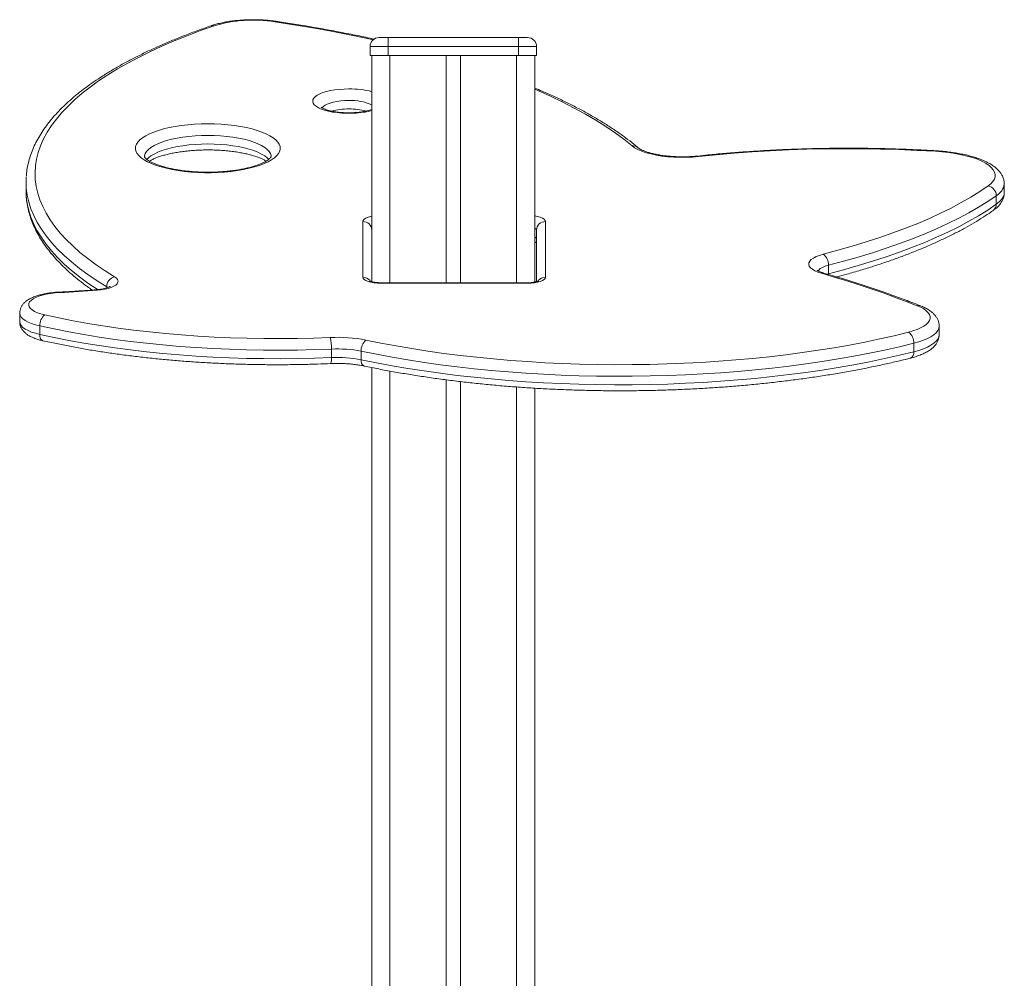
# Model space of a CAD drawing. Units: millimetres. Extents: x -35983 to 17272, y -15132 to 2106.
# Drawn here: x -4890 to -4346, y 739 to 1269 of the extents above; entities that cross this region are included whole.
import ezdxf

# ---------------------------------------------------------------- set-up
doc = ezdxf.new("R2010")
doc.units = ezdxf.units.MM

msp = doc.modelspace()

# ---------------------------------------------------------------- linework, layer by layer
at = {"color": 7, "linetype": 'Continuous', "lineweight": 15}
for p, q in [((-4691.77, 1259.08), (-4686.77, 1259.08)), ((-4686.77, 1254.08), (-4686.77, 1259.08)), ((-4686.77, 1259.08), (-4614.77, 1259.08)), ((-4614.77, 1254.08), (-4614.77, 1259.08)), ((-4614.77, 1259.08), (-4609.77, 1259.08)), ((-4686.77, 1254.08), (-4696.77, 1254.08)), ((-4696.77, 1254.08), (-4696.77, 1249.08)), ((-4614.77, 1254.08), (-4686.77, 1254.08)), ((-4686.77, 1254.08), (-4686.77, 1249.08)), ((-4604.77, 1254.08), (-4614.77, 1254.08)), ((-4614.77, 1254.08), (-4614.77, 1249.08)), ((-4604.77, 1254.08), (-4604.77, 1249.08)), ((-4696.77, 1249.08), (-4686.77, 1249.08)), ((-4695.77, 1249.08), (-4695.77, 1125.06)), ((-4686.77, 1249.08), (-4614.77, 1249.08)), ((-4654.77, 1249.08), (-4654.77, 1123.58)), ((-4646.77, 1249.08), (-4646.77, 1123.58)), ((-4614.77, 1249.08), (-4604.77, 1249.08)), ((-4605.77, 1249.08), (-4605.77, 1123.93)), ((-4886.88, 1179.1), (-4886.88, 1174.39)), ((-4346.3, 1173.5), (-4346.3, 1178.21)), ((-4886.88, 1174.39), (-4886.79, 1171.6)), ((-4350.69, 1171.66), (-4350.69, 1166.95)), ((-4700.77, 1126.66), (-4700.77, 1157.39)), ((-4599.77, 1157.39), (-4599.77, 1126.66)), ((-4604.77, 1124.16), (-4604.77, 1152.69)), ((-4443.41, 1133.26), (-4443.41, 1128.56)), ((-4695.77, 1125.06), (-4695.77, 1124.17)), ((-4609.77, 1123.58), (-4690.77, 1123.58)), ((-4609.77, 1123.28), (-4690.77, 1123.28)), ((-4890.39, 1106.74), (-4890.39, 1102.03)), ((-4879.28, 1099.72), (-4879.28, 1095.01)), ((-4382.26, 1094.89), (-4382.26, 1099.6)), ((-4396.26, 1090.14), (-4396.26, 1085.44)), ((-4718.13, 1086.93), (-4718.13, 1082.23)), ((-4701.71, 1085.72), (-4701.71, 1081.01)), ((-4695.77, 1076.66), (-4695.77, 557.08)), ((-4654.77, 1069.92), (-4654.77, 559.08)), ((-4646.77, 1068.93), (-4646.77, 559.08)), ((-4605.77, 1065.29), (-4605.77, 557.08))]:
    msp.add_line(p, q, dxfattribs=at)
at = {"color": 8, "linetype": 'Continuous', "lineweight": 15}
for p, q in [((-4685.77, 1249.08), (-4685.77, 1123.58)), ((-4615.77, 1249.08), (-4615.77, 1123.58)), ((-4444.13, 1128.36), (-4443.41, 1128.56)), ((-4443.42, 1128.13), (-4443.41, 1128.56)), ((-4841.74, 1120.89), (-4842.32, 1121.3)), ((-4842.32, 1121.3), (-4842.32, 1120.72)), ((-4690.77, 1123.28), (-4690.77, 1123.58)), ((-4609.77, 1123.28), (-4609.77, 1123.58)), ((-4685.77, 1074.75), (-4685.77, 559.08)), ((-4615.77, 1065.97), (-4615.77, 559.08))]:
    msp.add_line(p, q, dxfattribs=at)
at = {"color": 8, "linetype": 'Continuous', "lineweight": 15, "flags": 128}
for points in [[(-4749.47, 1267.82), (-4749.08, 1268.04), (-4748.74, 1268.06)], [(-4694.97, 1257.92), (-4698.21, 1258.63), (-4708.11, 1260.68), (-4718.2, 1262.63), (-4728.46, 1264.47), (-4738.89, 1266.2), (-4749.47, 1267.82)], [(-4695.77, 1218.74), (-4697.15, 1218.39), (-4699.45, 1217.93), (-4701.91, 1217.58), (-4704.48, 1217.34), (-4707.13, 1217.22), (-4709.8, 1217.22), (-4712.45, 1217.34), (-4715.03, 1217.58), (-4717.49, 1217.93), (-4719.79, 1218.39), (-4721.88, 1218.95), (-4723.74, 1219.59), (-4725.32, 1220.32), (-4726.61, 1221.11), (-4727.57, 1221.95), (-4728.19, 1222.83), (-4728.46, 1223.73), (-4728.37, 1224.63), (-4727.92, 1225.52), (-4727.13, 1226.38), (-4726.01, 1227.2), (-4724.57, 1227.96), (-4722.84, 1228.65), (-4720.86, 1229.26), (-4718.66, 1229.77), (-4716.27, 1230.17), (-4713.75, 1230.47), (-4711.13, 1230.65), (-4708.47, 1230.71), (-4708.47, 1230.71)], [(-4552.02, 1199.23), (-4556.52, 1202.85), (-4561.36, 1206.42), (-4566.52, 1209.94), (-4572, 1213.4), (-4577.8, 1216.8), (-4583.9, 1220.14), (-4590.32, 1223.41), (-4597.03, 1226.61), (-4604.03, 1229.74), (-4605.77, 1230.49)], [(-4708.47, 1224.32), (-4710.76, 1224.26), (-4712.99, 1224.08), (-4715.12, 1223.79), (-4717.1, 1223.39), (-4718.87, 1222.9), (-4720.4, 1222.32), (-4721.64, 1221.67), (-4722.58, 1220.96), (-4723.19, 1220.21), (-4723.25, 1220.1)], [(-4786.42, 1205), (-4789.96, 1204.94), (-4793.47, 1204.76), (-4796.9, 1204.46), (-4800.23, 1204.04), (-4803.41, 1203.51), (-4806.42, 1202.88), (-4809.22, 1202.15), (-4811.79, 1201.32), (-4814.1, 1200.41), (-4816.13, 1199.43), (-4817.85, 1198.38), (-4819.24, 1197.28), (-4820.31, 1196.14), (-4821.02, 1194.97), (-4821.38, 1193.78), (-4821.42, 1193.17)], [(-4751.42, 1193.18), (-4751.47, 1193.78), (-4751.83, 1194.97), (-4752.54, 1196.14), (-4753.6, 1197.28), (-4755, 1198.38), (-4756.72, 1199.43), (-4758.75, 1200.41), (-4761.06, 1201.32), (-4763.63, 1202.15), (-4766.43, 1202.88), (-4769.44, 1203.51), (-4772.62, 1204.04), (-4775.95, 1204.46), (-4779.38, 1204.76), (-4782.88, 1204.94), (-4786.42, 1205)], [(-4820.05, 1191.75), (-4819.24, 1192.58), (-4817.85, 1193.68), (-4816.13, 1194.72), (-4814.1, 1195.71), (-4811.79, 1196.61), (-4809.22, 1197.44), (-4806.42, 1198.17), (-4803.41, 1198.81), (-4800.23, 1199.33), (-4796.9, 1199.75), (-4793.47, 1200.05), (-4789.96, 1200.23), (-4786.42, 1200.29)], [(-4786.42, 1200.29), (-4782.88, 1200.23), (-4779.38, 1200.05), (-4775.95, 1199.75), (-4772.62, 1199.33), (-4769.44, 1198.81), (-4766.43, 1198.17), (-4763.63, 1197.44), (-4761.06, 1196.61), (-4758.75, 1195.71), (-4756.72, 1194.72), (-4755, 1193.68), (-4753.6, 1192.58), (-4752.74, 1191.69)], [(-4515.2, 1193.35), (-4515.49, 1193.57), (-4515.73, 1193.61)], [(-4384.37, 1196.22), (-4384.2, 1196.45), (-4384.07, 1196.51)], [(-4842.32, 1121.3), (-4847.66, 1124.65), (-4852.68, 1128.07), (-4857.37, 1131.53), (-4861.73, 1135.04), (-4865.75, 1138.6), (-4869.44, 1142.2), (-4872.78, 1145.83), (-4875.77, 1149.51), (-4878.41, 1153.21), (-4880.69, 1156.94), (-4882.63, 1160.69), (-4884.2, 1164.46), (-4885.41, 1168.25), (-4886.26, 1172.05), (-4886.75, 1175.85), (-4886.79, 1176.28)], [(-4886.79, 1171.6), (-4886.75, 1171.14), (-4886.26, 1167.34), (-4885.41, 1163.54), (-4884.2, 1159.76), (-4882.63, 1155.98), (-4880.69, 1152.23), (-4878.41, 1148.5), (-4875.77, 1144.8), (-4872.78, 1141.13), (-4869.44, 1137.49), (-4865.75, 1133.89), (-4861.73, 1130.33), (-4857.37, 1126.82), (-4852.68, 1123.36), (-4847.66, 1119.95), (-4847.38, 1119.76)], [(-4350.69, 1166.95), (-4349.08, 1168.24), (-4347.83, 1169.58), (-4346.94, 1170.94), (-4346.43, 1172.33), (-4346.3, 1173.5)], [(-4700.77, 1157.39), (-4700.58, 1158.05), (-4700.01, 1158.68), (-4699.09, 1159.27), (-4697.84, 1159.78), (-4696.33, 1160.2), (-4695.77, 1160.32)], [(-4605.77, 1160.49), (-4604.22, 1160.2), (-4602.7, 1159.78), (-4601.46, 1159.27), (-4600.53, 1158.68), (-4599.97, 1158.05), (-4599.77, 1157.39)], [(-4443.41, 1133.26), (-4445.22, 1132.72), (-4446.75, 1132.08), (-4447.95, 1131.36), (-4448.79, 1130.59), (-4449.14, 1130.07)], [(-4868.44, 1118.42), (-4868.34, 1118.37), (-4868.2, 1118.13)], [(-4848.05, 1119.7), (-4847.88, 1119.66), (-4847.66, 1119.42)], [(-4879.28, 1099.72), (-4881.68, 1100.33), (-4883.85, 1101.04), (-4885.74, 1101.83), (-4887.34, 1102.69), (-4888.62, 1103.61), (-4889.56, 1104.58), (-4890.15, 1105.58), (-4890.39, 1106.59), (-4890.39, 1106.73)], [(-4890.39, 1102.03), (-4890.39, 1101.89), (-4890.15, 1100.87), (-4889.56, 1099.87), (-4888.62, 1098.91), (-4887.34, 1097.99), (-4885.74, 1097.13), (-4883.85, 1096.33), (-4881.68, 1095.63), (-4879.28, 1095.01)], [(-4382.26, 1099.57), (-4382.26, 1099.5), (-4382.47, 1098.3), (-4383.04, 1097.11), (-4383.98, 1095.94), (-4385.25, 1094.81), (-4386.86, 1093.74), (-4388.79, 1092.72), (-4391.02, 1091.78), (-4393.51, 1090.91), (-4396.26, 1090.14)], [(-4396.26, 1085.44), (-4393.51, 1086.21), (-4391.02, 1087.07), (-4388.79, 1088.02), (-4386.86, 1089.03), (-4385.25, 1090.11), (-4383.98, 1091.23), (-4383.04, 1092.4), (-4382.47, 1093.59), (-4382.26, 1094.79), (-4382.26, 1094.89)]]:
    msp.add_lwpolyline(points, dxfattribs=at)
at = {"color": 7, "linetype": 'Continuous', "lineweight": 15, "flags": 128}
for points in [[(-4782.85, 1265.63), (-4790.51, 1262.91), (-4797.91, 1260.11), (-4805.03, 1257.22), (-4811.88, 1254.27), (-4818.44, 1251.24), (-4824.71, 1248.14), (-4830.68, 1244.97), (-4836.35, 1241.74), (-4841.71, 1238.45), (-4846.75, 1235.11), (-4851.47, 1231.71), (-4855.86, 1228.26), (-4859.93, 1224.76), (-4863.66, 1221.23), (-4867.05, 1217.65), (-4870.1, 1214.04), (-4872.8, 1210.4), (-4875.16, 1206.73), (-4877.16, 1203.04), (-4878.82, 1199.33), (-4880.12, 1195.6), (-4881.06, 1191.86), (-4881.65, 1188.11), (-4881.88, 1184.36), (-4881.75, 1180.6), (-4881.27, 1176.85), (-4880.43, 1173.11), (-4879.24, 1169.38), (-4877.69, 1165.66), (-4875.78, 1161.96), (-4873.53, 1158.28), (-4870.93, 1154.63), (-4867.98, 1151.02), (-4864.69, 1147.43), (-4861.06, 1143.88), (-4857.09, 1140.37), (-4852.79, 1136.91), (-4848.17, 1133.5), (-4843.22, 1130.14), (-4837.95, 1126.83)], [(-4786.42, 1211.39), (-4782.68, 1211.33), (-4778.97, 1211.16), (-4775.32, 1210.86), (-4771.77, 1210.45), (-4768.35, 1209.93), (-4765.09, 1209.31), (-4762.01, 1208.58), (-4759.15, 1207.77), (-4756.53, 1206.86), (-4754.17, 1205.87), (-4752.1, 1204.82), (-4750.33, 1203.7), (-4748.87, 1202.54), (-4747.75, 1201.33), (-4746.96, 1200.09), (-4746.52, 1198.83), (-4746.43, 1197.57), (-4746.7, 1196.3), (-4747.31, 1195.05), (-4748.27, 1193.83), (-4749.56, 1192.64), (-4751.17, 1191.5), (-4753.1, 1190.41), (-4755.32, 1189.39), (-4757.81, 1188.44), (-4760.55, 1187.58), (-4763.52, 1186.81), (-4766.69, 1186.13), (-4770.04, 1185.56), (-4773.53, 1185.1), (-4777.13, 1184.74), (-4780.82, 1184.51), (-4784.55, 1184.39), (-4788.3, 1184.39), (-4792.03, 1184.51), (-4795.72, 1184.74), (-4799.32, 1185.1), (-4802.81, 1185.56), (-4806.15, 1186.13), (-4809.32, 1186.81), (-4812.29, 1187.58), (-4815.04, 1188.44), (-4817.53, 1189.39), (-4819.75, 1190.41), (-4821.67, 1191.5), (-4823.29, 1192.64), (-4824.58, 1193.83), (-4825.54, 1195.05), (-4826.15, 1196.3), (-4826.41, 1197.57), (-4826.32, 1198.83), (-4825.89, 1200.09), (-4825.1, 1201.33), (-4823.98, 1202.54), (-4822.52, 1203.7), (-4820.75, 1204.82), (-4818.67, 1205.87), (-4816.32, 1206.86), (-4813.7, 1207.77), (-4810.84, 1208.58), (-4807.76, 1209.31), (-4804.5, 1209.93), (-4801.08, 1210.45), (-4797.53, 1210.86), (-4793.88, 1211.16), (-4790.17, 1211.33), (-4786.42, 1211.39)], [(-4515.2, 1193.35), (-4518.54, 1193.06), (-4521.95, 1192.91), (-4525.39, 1192.89), (-4528.82, 1193), (-4532.19, 1193.25), (-4535.45, 1193.62), (-4538.56, 1194.12), (-4541.48, 1194.73), (-4544.17, 1195.46), (-4546.61, 1196.28), (-4548.74, 1197.19), (-4550.55, 1198.18), (-4552.02, 1199.23)], [(-4384.37, 1196.22), (-4394.42, 1196.75), (-4404.53, 1197.16), (-4414.68, 1197.44), (-4424.85, 1197.6), (-4435.03, 1197.63), (-4445.21, 1197.53), (-4455.37, 1197.31), (-4465.5, 1196.96), (-4475.59, 1196.49), (-4485.61, 1195.89), (-4495.57, 1195.16), (-4505.43, 1194.31), (-4515.2, 1193.35)], [(-4355.2, 1177.09), (-4353.71, 1178.3), (-4352.56, 1179.55), (-4351.78, 1180.83), (-4351.37, 1182.14), (-4351.33, 1183.45), (-4351.67, 1184.75), (-4352.38, 1186.04), (-4353.46, 1187.29), (-4354.89, 1188.51), (-4356.67, 1189.67), (-4358.77, 1190.78), (-4361.17, 1191.8), (-4363.86, 1192.75), (-4366.81, 1193.6), (-4369.98, 1194.35), (-4373.36, 1194.99), (-4376.9, 1195.52), (-4380.58, 1195.93), (-4384.37, 1196.22)], [(-4886.79, 1176.28), (-4886.88, 1179.66), (-4886.79, 1181.9)], [(-4446.43, 1139.32), (-4438.24, 1141.49), (-4430.27, 1143.75), (-4422.54, 1146.1), (-4415.05, 1148.54), (-4407.81, 1151.07), (-4400.83, 1153.67), (-4394.11, 1156.36), (-4387.67, 1159.12), (-4381.52, 1161.95), (-4375.65, 1164.86), (-4370.08, 1167.83), (-4364.81, 1170.86), (-4359.85, 1173.95), (-4355.2, 1177.09)], [(-4350.69, 1171.66), (-4355.41, 1168.46), (-4360.45, 1165.32), (-4365.81, 1162.24), (-4371.47, 1159.22), (-4377.43, 1156.27), (-4383.69, 1153.39), (-4390.24, 1150.59), (-4397.06, 1147.86), (-4404.16, 1145.21), (-4411.52, 1142.64), (-4419.13, 1140.16), (-4426.99, 1137.77), (-4435.08, 1135.47), (-4443.41, 1133.26)], [(-4443.41, 1128.56), (-4435.08, 1130.76), (-4426.99, 1133.06), (-4419.13, 1135.45), (-4411.52, 1137.93), (-4404.16, 1140.5), (-4397.06, 1143.15), (-4390.24, 1145.88), (-4383.69, 1148.69), (-4377.43, 1151.57), (-4371.47, 1154.52), (-4365.81, 1157.53), (-4360.45, 1160.62), (-4355.41, 1163.76), (-4350.69, 1166.95)], [(-4447.37, 1128.8), (-4449.33, 1129.45), (-4451, 1130.19), (-4452.36, 1130.99), (-4453.38, 1131.85), (-4454.04, 1132.75), (-4454.34, 1133.67), (-4454.25, 1134.6), (-4453.8, 1135.51), (-4452.97, 1136.4), (-4451.8, 1137.23), (-4450.3, 1138.01), (-4448.49, 1138.71), (-4446.43, 1139.32)], [(-4837.95, 1126.83), (-4836.98, 1126.12), (-4836.35, 1125.37), (-4836.06, 1124.59), (-4836.14, 1123.81), (-4836.56, 1123.05), (-4837.33, 1122.31), (-4838.43, 1121.62), (-4839.82, 1121), (-4841.49, 1120.46), (-4843.38, 1120.01), (-4845.45, 1119.66), (-4847.66, 1119.42)], [(-4690.77, 1123.28), (-4692.72, 1123.35), (-4694.6, 1123.54), (-4696.33, 1123.85), (-4697.84, 1124.27), (-4699.09, 1124.78), (-4700.01, 1125.37), (-4700.58, 1126), (-4700.77, 1126.66)], [(-4599.77, 1126.66), (-4599.97, 1126), (-4600.53, 1125.37), (-4601.46, 1124.78), (-4602.7, 1124.27), (-4604.22, 1123.85), (-4605.95, 1123.54), (-4607.82, 1123.35), (-4609.77, 1123.28)], [(-4394.44, 1110.88), (-4400.59, 1113.27), (-4406.89, 1115.62), (-4413.31, 1117.93), (-4419.87, 1120.19), (-4426.56, 1122.41), (-4433.37, 1124.59), (-4440.31, 1126.72), (-4447.37, 1128.8)], [(-4868.2, 1118.13), (-4870.82, 1117.94), (-4873.34, 1117.64), (-4875.72, 1117.23), (-4877.92, 1116.71), (-4879.89, 1116.1), (-4881.6, 1115.4), (-4883.02, 1114.63), (-4884.12, 1113.81), (-4884.89, 1112.94), (-4885.31, 1112.05), (-4885.37, 1111.15), (-4885.07, 1110.25), (-4884.43, 1109.37), (-4883.44, 1108.53), (-4882.12, 1107.74), (-4880.51, 1107.02), (-4878.63, 1106.38), (-4876.51, 1105.83)], [(-4847.66, 1119.42), (-4850.21, 1119.23), (-4852.76, 1119.04), (-4855.32, 1118.87), (-4857.89, 1118.7), (-4860.46, 1118.54), (-4863.04, 1118.4), (-4865.62, 1118.26), (-4868.2, 1118.13)], [(-4399.26, 1096.2), (-4396.76, 1096.91), (-4394.5, 1097.71), (-4392.51, 1098.58), (-4390.81, 1099.52), (-4389.43, 1100.52), (-4388.37, 1101.57), (-4387.66, 1102.64), (-4387.3, 1103.74), (-4387.3, 1104.84), (-4387.65, 1105.94), (-4388.35, 1107.02), (-4389.39, 1108.06), (-4390.77, 1109.06), (-4392.45, 1110.01), (-4394.44, 1110.88)], [(-4876.51, 1105.83), (-4868.76, 1104.15), (-4860.82, 1102.58), (-4852.71, 1101.12), (-4844.43, 1099.77), (-4835.99, 1098.53), (-4827.42, 1097.41), (-4818.72, 1096.4), (-4809.9, 1095.51), (-4801, 1094.74), (-4792, 1094.09), (-4782.94, 1093.56), (-4773.82, 1093.16), (-4764.66, 1092.87), (-4755.48, 1092.71), (-4746.28, 1092.68), (-4737.09, 1092.77), (-4727.91, 1092.98), (-4718.77, 1093.31)], [(-4718.13, 1086.93), (-4727.47, 1086.59), (-4736.85, 1086.37), (-4746.24, 1086.28), (-4755.63, 1086.32), (-4765.02, 1086.48), (-4774.38, 1086.77), (-4783.69, 1087.19), (-4792.95, 1087.73), (-4802.14, 1088.39), (-4811.24, 1089.18), (-4820.24, 1090.09), (-4829.13, 1091.12), (-4837.89, 1092.27), (-4846.51, 1093.53), (-4854.97, 1094.91), (-4863.26, 1096.4), (-4871.37, 1098.01), (-4879.28, 1099.72)], [(-4879.28, 1095.01), (-4871.37, 1093.3), (-4863.26, 1091.7), (-4854.97, 1090.2), (-4846.51, 1088.82), (-4837.89, 1087.56), (-4829.13, 1086.41), (-4820.24, 1085.38), (-4811.24, 1084.47), (-4802.14, 1083.69), (-4792.95, 1083.02), (-4783.69, 1082.48), (-4774.38, 1082.07), (-4765.02, 1081.78), (-4755.63, 1081.61), (-4746.24, 1081.58), (-4736.85, 1081.67), (-4727.47, 1081.88), (-4718.13, 1082.23)], [(-4699.06, 1091.86), (-4690.77, 1090.18), (-4682.31, 1088.61), (-4673.68, 1087.14), (-4664.9, 1085.78), (-4655.97, 1084.53), (-4646.92, 1083.38), (-4637.75, 1082.35), (-4628.48, 1081.44), (-4619.11, 1080.64), (-4609.66, 1079.95), (-4600.15, 1079.38), (-4590.58, 1078.93), (-4580.97, 1078.59), (-4571.32, 1078.38), (-4561.66, 1078.28), (-4552, 1078.3), (-4542.35, 1078.44), (-4532.71, 1078.7), (-4523.11, 1079.07), (-4513.56, 1079.57), (-4504.07, 1080.18), (-4494.65, 1080.91), (-4485.31, 1081.75), (-4476.08, 1082.71), (-4466.95, 1083.78), (-4457.94, 1084.96), (-4449.06, 1086.25), (-4440.33, 1087.65), (-4431.76, 1089.15), (-4423.36, 1090.76), (-4415.13, 1092.48), (-4407.09, 1094.29), (-4399.26, 1096.2)], [(-4396.26, 1090.14), (-4404.24, 1088.2), (-4412.43, 1086.35), (-4420.81, 1084.61), (-4429.37, 1082.96), (-4438.11, 1081.43), (-4447, 1080), (-4456.04, 1078.69), (-4465.22, 1077.49), (-4474.52, 1076.39), (-4483.94, 1075.42), (-4493.45, 1074.56), (-4503.04, 1073.82), (-4512.72, 1073.2), (-4522.45, 1072.69), (-4532.23, 1072.31), (-4542.04, 1072.05), (-4551.88, 1071.9), (-4561.72, 1071.88), (-4571.56, 1071.98), (-4581.39, 1072.2), (-4591.18, 1072.54), (-4600.93, 1073.01), (-4610.63, 1073.59), (-4620.25, 1074.29), (-4629.79, 1075.1), (-4639.24, 1076.04), (-4648.58, 1077.09), (-4657.81, 1078.25), (-4666.9, 1079.53), (-4675.85, 1080.91), (-4684.64, 1082.41), (-4693.26, 1084.01), (-4701.71, 1085.72)], [(-4701.71, 1081.01), (-4693.26, 1079.31), (-4684.64, 1077.7), (-4675.85, 1076.21), (-4666.9, 1074.82), (-4657.81, 1073.54), (-4648.58, 1072.38), (-4639.24, 1071.33), (-4629.79, 1070.4), (-4620.25, 1069.58), (-4610.63, 1068.88), (-4600.93, 1068.3), (-4591.18, 1067.84), (-4581.39, 1067.5), (-4571.56, 1067.28), (-4561.72, 1067.18), (-4551.88, 1067.2), (-4542.04, 1067.34), (-4532.23, 1067.6), (-4522.45, 1067.99), (-4512.72, 1068.49), (-4503.04, 1069.11), (-4493.45, 1069.85), (-4483.94, 1070.71), (-4474.52, 1071.69), (-4465.22, 1072.78), (-4456.04, 1073.98), (-4447, 1075.3), (-4438.11, 1076.72), (-4429.37, 1078.26), (-4420.81, 1079.9), (-4412.43, 1081.64), (-4404.24, 1083.49), (-4396.26, 1085.44)]]:
    msp.add_lwpolyline(points, dxfattribs=at)
at = {"color": 7, "linetype": 'Continuous', "lineweight": 15}
for centre, radius, start, end in [((-4761.32, 1193), 75.76, 81.0023, 106.5144), ((-4691.77, 1254.08), 5, 90, 180), ((-4609.77, 1254.08), 5, 0, 90), ((-4356.29, 1171.6), 5.6, 0.5849, 78.8197), ((-4700.63, 1152.53), 4.86, 1.7824, 91.6844), ((-4599.92, 1152.53), 4.86, 88.3156, 178.2176), ((-4450.25, 1133.63), 6.85, 356.9422, 56.0723), ((-4836.62, 1121.29), 5.7, 103.5499, 179.8766), ((-4872.1, 1100.14), 7.19, 127.7283, 183.3565), ((-4403.13, 1090.51), 6.88, 356.9147, 55.7797), ((-4714.82, 1012.46), 80.95, 78.7743, 92.7938), ((-4743.17, 1087.65), 25.05, 358.3525, 13.0585), ((-4694.31, 1086.17), 7.41, 129.8835, 183.48), ((-4714.84, 1019.56), 67.45, 78.7732, 92.7944), ((-4714.84, 1014.83), 67.47, 78.7758, 92.7918)]:
    msp.add_arc(centre, radius, start, end, dxfattribs=at)
at = {"color": 8, "linetype": 'Continuous', "lineweight": 15}
for centre, radius, start, end in [((-4783.7, 1263.29), 2.49, 70.1643, 108.2725), ((-4707.8, 1182.98), 47.74, 75.4102, 90.8014), ((-4707.43, 1194.65), 29.68, 66.8761, 92.0034), ((-4708.9, 1183.26), 36.35, 89.3205, 104.573), ((-4707.96, 1183.9), 35.71, 75.2848, 90.8152), ((-4551.4, 1195.18), 4.1, 51.0584, 98.7482), ((-4354.98, 1179.29), 8.75, 299.3516, 352.8392), ((-4354.72, 1166.83), 4.03, 306.6263, 1.7161), ((-4606.21, 1152.27), 1.5, 16.28, 72.9871), ((-4606.21, 1147.56), 1.5, 16.3084, 72.9453), ((-4700.73, 1121.56), 5.1, 38.2917, 90.4489), ((-4599.82, 1121.57), 5.09, 89.4728, 141.7134), ((-4446.54, 1126.88), 2.1, 74.5821, 113.3879), ((-4393.6, 1108.2), 2.81, 69.1163, 107.3632), ((-4876.07, 1094.42), 3.27, 169.6105, 241.958), ((-4399.52, 1084.89), 3.31, 296.756, 9.4656), ((-4724.76, 1081.38), 6.68, 338.2815, 7.2974), ((-4698.51, 1080.4), 3.25, 169.1129, 240.945)]:
    msp.add_arc(centre, radius, start, end, dxfattribs=at)
at = {"color": 7, "linetype": 'Continuous', "lineweight": 15}
for points, knots in [([(-4748.74, 1268.06), (-4749.28, 1268.14), (-4750.82, 1268.36), (-4753.46, 1268.63), (-4756.66, 1268.86), (-4759.9, 1268.97), (-4763.14, 1268.96), (-4766.38, 1268.85), (-4769.56, 1268.62), (-4772.68, 1268.28), (-4775.71, 1267.84), (-4778.62, 1267.28), (-4781.35, 1266.63), (-4783.27, 1266.06), (-4784.27, 1265.72), (-4784.48, 1265.65)], [0, 0, 0, 0, 0.0447243, 0.1298529, 0.214683, 0.2992958, 0.3838115, 0.4683369, 0.5529483, 0.6377573, 0.7228883, 0.8085011, 0.8947924, 0.9781418, 1, 1, 1, 1]), ([(-4694.42, 1258.2), (-4695.98, 1258.54), (-4700.59, 1259.56), (-4708.44, 1261.15), (-4717.95, 1262.98), (-4727.61, 1264.71), (-4737.25, 1266.31), (-4744.32, 1267.41), (-4748.11, 1267.97), (-4748.74, 1268.06)], [0, 0, 0, 0, 0.09027, 0.267469, 0.444628, 0.621753, 0.798845, 0.966569, 1, 1, 1, 1]), ([(-4784.48, 1265.65), (-4785.78, 1265.2), (-4789.53, 1263.9), (-4795.59, 1261.67), (-4802.56, 1258.96), (-4809.3, 1256.17), (-4815.79, 1253.31), (-4822.03, 1250.38), (-4828.02, 1247.38), (-4833.76, 1244.31), (-4839.23, 1241.18), (-4844.43, 1237.98), (-4849.35, 1234.72), (-4854, 1231.4), (-4858.36, 1228.02), (-4862.43, 1224.58), (-4866.21, 1221.08), (-4869.68, 1217.54), (-4872.85, 1213.94), (-4875.71, 1210.3), (-4878.25, 1206.63), (-4880.46, 1202.92), (-4882.35, 1199.19), (-4883.92, 1195.43), (-4885.16, 1191.67), (-4886.05, 1187.9), (-4886.59, 1184.75), (-4886.7, 1182.85), (-4886.74, 1182.21)], [0, 0, 0, 0, 0.021058, 0.061203, 0.101365, 0.14155, 0.18176, 0.221998, 0.262264, 0.302558, 0.342883, 0.383236, 0.423615, 0.464016, 0.504434, 0.544853, 0.585253, 0.625609, 0.66589, 0.706055, 0.746056, 0.785847, 0.82538, 0.86462, 0.90355, 0.94218, 0.980546, 1, 1, 1, 1]), ([(-4548.8, 1198.35), (-4549.55, 1198.97), (-4551.72, 1200.77), (-4555.54, 1203.71), (-4560.36, 1207.16), (-4565.45, 1210.54), (-4570.83, 1213.86), (-4576.47, 1217.12), (-4582.38, 1220.31), (-4588.55, 1223.44), (-4594.99, 1226.5), (-4600.72, 1229.08), (-4604.41, 1230.62), (-4605.77, 1231.19)], [0, 0, 0, 0, 0.051821, 0.150815, 0.249827, 0.348837, 0.447818, 0.546753, 0.645635, 0.744458, 0.843218, 0.941919, 1, 1, 1, 1]), ([(-4695.77, 1219.27), (-4696.13, 1219.15), (-4696.94, 1218.88), (-4698.47, 1218.49), (-4700.31, 1218.13), (-4702.34, 1217.84), (-4704.51, 1217.63), (-4706.77, 1217.51), (-4709.08, 1217.48), (-4711.39, 1217.56), (-4713.63, 1217.73), (-4715.76, 1217.99), (-4717.73, 1218.33), (-4719.5, 1218.74), (-4721.01, 1219.19), (-4722.23, 1219.66), (-4723.1, 1220.08), (-4723.63, 1220.41), (-4723.87, 1220.62), (-4723.86, 1220.6), (-4723.86, 1220.6)], [0, 0, 0, 0, 0.0453562, 0.1024782, 0.1612927, 0.2213511, 0.2822794, 0.3437667, 0.4055808, 0.4674916, 0.5292666, 0.5906643, 0.6514528, 0.7113395, 0.7699549, 0.8268664, 0.8816109, 0.9284686, 0.9731515, 1, 1, 1, 1]), ([(-4515.73, 1193.61), (-4516.21, 1193.56), (-4517.62, 1193.42), (-4520.02, 1193.26), (-4522.92, 1193.17), (-4525.83, 1193.17), (-4528.73, 1193.28), (-4531.57, 1193.49), (-4534.31, 1193.79), (-4536.93, 1194.18), (-4539.37, 1194.66), (-4541.6, 1195.2), (-4543.6, 1195.79), (-4545.33, 1196.42), (-4546.77, 1197.06), (-4547.88, 1197.68), (-4548.5, 1198.1), (-4548.75, 1198.31), (-4548.8, 1198.35)], [0, 0, 0, 0, 0.036471, 0.105875, 0.175466, 0.24517, 0.314902, 0.384519, 0.453924, 0.523007, 0.591619, 0.65959, 0.726714, 0.792741, 0.857357, 0.920257, 0.981206, 1, 1, 1, 1]), ([(-4384.07, 1196.51), (-4385.7, 1196.6), (-4390.41, 1196.87), (-4398.26, 1197.24), (-4407.61, 1197.58), (-4417, 1197.8), (-4426.39, 1197.93), (-4435.8, 1197.94), (-4445.2, 1197.85), (-4454.59, 1197.65), (-4463.95, 1197.34), (-4473.28, 1196.92), (-4482.56, 1196.4), (-4491.78, 1195.78), (-4500.94, 1195.05), (-4508.92, 1194.32), (-4513.82, 1193.81), (-4515.73, 1193.61)], [0, 0, 0, 0, 0.03717, 0.107784, 0.178396, 0.249004, 0.31961, 0.390215, 0.460819, 0.531425, 0.602032, 0.672643, 0.743258, 0.813876, 0.884501, 0.955135, 1, 1, 1, 1]), ([(-4751.42, 1193.23), (-4751.42, 1193.24), (-4751.41, 1193.26), (-4751.47, 1193.11), (-4751.72, 1192.74), (-4752.23, 1192.2), (-4753.04, 1191.54), (-4754.13, 1190.82), (-4755.52, 1190.06), (-4757.21, 1189.29), (-4759.17, 1188.54), (-4761.41, 1187.81), (-4763.89, 1187.14), (-4766.59, 1186.53), (-4769.48, 1185.99), (-4772.54, 1185.53), (-4775.73, 1185.17), (-4779.02, 1184.89), (-4782.39, 1184.72), (-4785.79, 1184.65), (-4789.21, 1184.69), (-4792.6, 1184.82), (-4795.93, 1185.06), (-4799.18, 1185.39), (-4802.3, 1185.82), (-4805.28, 1186.33), (-4808.08, 1186.92), (-4810.67, 1187.59), (-4813.02, 1188.31), (-4815.12, 1189.08), (-4816.93, 1189.87), (-4818.44, 1190.65), (-4819.63, 1191.41), (-4820.5, 1192.1), (-4821.07, 1192.67), (-4821.36, 1193.07), (-4821.43, 1193.25), (-4821.43, 1193.24), (-4821.43, 1193.23)], [0, 0, 0, 0, 0.009127, 0.035836, 0.061156, 0.087894, 0.114385, 0.141111, 0.168389, 0.196276, 0.224732, 0.253679, 0.283031, 0.312704, 0.342632, 0.372755, 0.403027, 0.433408, 0.463866, 0.49437, 0.524899, 0.555424, 0.585916, 0.616352, 0.6467, 0.676932, 0.707004, 0.736872, 0.766475, 0.79575, 0.824606, 0.852964, 0.880741, 0.907911, 0.934552, 0.961003, 0.987797, 1, 1, 1, 1]), ([(-4818.66, 1190.82), (-4818.45, 1190.95), (-4817.83, 1191.33), (-4816.5, 1191.98), (-4814.68, 1192.74), (-4812.57, 1193.48), (-4810.21, 1194.18), (-4807.62, 1194.83), (-4804.82, 1195.4), (-4801.84, 1195.9), (-4798.71, 1196.31), (-4795.46, 1196.63), (-4792.13, 1196.85), (-4789.1, 1196.96), (-4786.6, 1196.99), (-4784.09, 1196.97), (-4781.23, 1196.88), (-4777.88, 1196.67), (-4774.6, 1196.37), (-4771.44, 1195.97), (-4768.42, 1195.48), (-4765.56, 1194.9), (-4762.91, 1194.26), (-4760.48, 1193.55), (-4758.31, 1192.8), (-4756.42, 1192.01), (-4755.04, 1191.34), (-4754.4, 1190.95), (-4754.18, 1190.81)], [0, 0, 0, 0, 0.0196738, 0.0580565, 0.0972657, 0.1372136, 0.1777853, 0.2188576, 0.2603295, 0.3021096, 0.3441292, 0.3863268, 0.4286508, 0.4710615, 0.4998289, 0.5221098, 0.5645696, 0.6070072, 0.6493765, 0.6916358, 0.7337459, 0.7756501, 0.8172922, 0.8585952, 0.8994625, 0.93979, 0.979455, 1, 1, 1, 1]), ([(-4346.32, 1178.19), (-4346.31, 1178.29), (-4346.26, 1178.96), (-4346.48, 1180.22), (-4346.96, 1181.88), (-4347.75, 1183.45), (-4348.8, 1184.95), (-4350.14, 1186.39), (-4351.78, 1187.78), (-4353.76, 1189.1), (-4356.04, 1190.34), (-4358.58, 1191.48), (-4361.34, 1192.5), (-4364.28, 1193.41), (-4367.38, 1194.21), (-4370.63, 1194.89), (-4374.01, 1195.47), (-4377.5, 1195.94), (-4380.86, 1196.29), (-4383.07, 1196.44), (-4384.07, 1196.51)], [0, 0, 0, 0, 0.008292, 0.05619, 0.103862, 0.152575, 0.203703, 0.258468, 0.317569, 0.380532, 0.445626, 0.510841, 0.575325, 0.639003, 0.701991, 0.764441, 0.826476, 0.888202, 0.949707, 1, 1, 1, 1]), ([(-4886.76, 1171.3), (-4886.67, 1170.25), (-4886.48, 1167.96), (-4885.81, 1164.44), (-4884.83, 1160.72), (-4883.51, 1157.01), (-4881.89, 1153.33), (-4879.94, 1149.65), (-4877.68, 1146), (-4875.1, 1142.38), (-4872.21, 1138.79), (-4869, 1135.23), (-4865.48, 1131.71), (-4861.66, 1128.24), (-4857.53, 1124.82), (-4853.77, 1121.92), (-4851.26, 1120.17), (-4850.34, 1119.53)], [0, 0, 0, 0, 0.055936, 0.123018, 0.190341, 0.258041, 0.326214, 0.394909, 0.464133, 0.533849, 0.603993, 0.674487, 0.745249, 0.816201, 0.887279, 0.958425, 1, 1, 1, 1]), ([(-4352.32, 1163.6), (-4351.98, 1163.85), (-4351.04, 1164.53), (-4349.72, 1165.73), (-4348.44, 1167.22), (-4347.47, 1168.76), (-4346.78, 1170.35), (-4346.37, 1171.93), (-4346.34, 1172.98), (-4346.32, 1173.47)], [0, 0, 0, 0, 0.1011927, 0.2786107, 0.4434977, 0.5963482, 0.7402494, 0.878658, 1, 1, 1, 1]), ([(-4438.78, 1126.76), (-4436.95, 1127.25), (-4432.54, 1128.45), (-4425.77, 1130.44), (-4418.44, 1132.72), (-4411.33, 1135.09), (-4404.44, 1137.53), (-4397.78, 1140.05), (-4391.35, 1142.65), (-4385.16, 1145.32), (-4379.21, 1148.07), (-4373.52, 1150.89), (-4368.08, 1153.77), (-4362.9, 1156.72), (-4358.08, 1159.69), (-4354.61, 1161.99), (-4352.76, 1163.29), (-4352.32, 1163.6)], [0, 0, 0, 0, 0.050351, 0.121759, 0.193202, 0.264684, 0.336207, 0.407775, 0.479392, 0.551061, 0.622787, 0.694574, 0.766422, 0.838335, 0.910307, 0.978561, 1, 1, 1, 1]), ([(-4605.77, 1145.99), (-4605.54, 1145.95), (-4605.15, 1145.88), (-4604.88, 1145.8), (-4604.77, 1145.77)], [0, 0, 0, 0, 0.620524, 1, 1, 1, 1]), ([(-4445.98, 1128.9), (-4446.25, 1128.98), (-4447, 1129.21), (-4448.04, 1129.6), (-4448.94, 1130.03), (-4449.48, 1130.36), (-4449.75, 1130.58), (-4449.75, 1130.58), (-4449.74, 1130.58)], [0, 0, 0, 0, 0.11918, 0.33314, 0.53987, 0.717035, 0.88578, 1, 1, 1, 1]), ([(-4392.6, 1110.83), (-4394.02, 1111.39), (-4398.17, 1113.01), (-4405.21, 1115.65), (-4413.8, 1118.71), (-4422.61, 1121.7), (-4431.64, 1124.6), (-4439.46, 1126.99), (-4444.29, 1128.41), (-4445.98, 1128.9)], [0, 0, 0, 0, 0.086619, 0.251639, 0.416607, 0.581522, 0.746389, 0.911205, 1, 1, 1, 1]), ([(-4840.35, 1121.59), (-4840.37, 1121.57), (-4840.4, 1121.55), (-4840.76, 1121.33), (-4841.38, 1121.04), (-4842.3, 1120.71), (-4843.5, 1120.38), (-4844.94, 1120.08), (-4846.49, 1119.84), (-4847.56, 1119.75), (-4848.05, 1119.7)], [0, 0, 0, 0, 0.09752, 0.207792, 0.326103, 0.453443, 0.589145, 0.731651, 0.879232, 1, 1, 1, 1]), ([(-4690.77, 1123.58), (-4691.03, 1123.58), (-4691.78, 1123.59), (-4693.01, 1123.67), (-4694.34, 1123.84), (-4695.43, 1124.06), (-4696.23, 1124.29), (-4696.72, 1124.47), (-4696.93, 1124.6), (-4696.9, 1124.58), (-4696.9, 1124.57)], [0, 0, 0, 0, 0.087357, 0.254859, 0.420285, 0.580877, 0.717985, 0.844125, 0.960334, 1, 1, 1, 1]), ([(-4603.64, 1124.57), (-4603.64, 1124.58), (-4603.61, 1124.6), (-4603.79, 1124.49), (-4604.22, 1124.32), (-4604.94, 1124.1), (-4605.92, 1123.89), (-4607.13, 1123.71), (-4608.45, 1123.6), (-4609.35, 1123.58), (-4609.77, 1123.58)], [0, 0, 0, 0, 0.027153, 0.139635, 0.260901, 0.394219, 0.539577, 0.694767, 0.856911, 1, 1, 1, 1]), ([(-4868.44, 1118.42), (-4868.91, 1118.39), (-4870.28, 1118.32), (-4872.51, 1118.1), (-4875.08, 1117.74), (-4877.54, 1117.27), (-4879.88, 1116.67), (-4882.08, 1115.94), (-4884.15, 1115.06), (-4885.94, 1114.05), (-4887.42, 1112.92), (-4888.56, 1111.74), (-4889.43, 1110.48), (-4890.03, 1109.13), (-4890.36, 1107.86), (-4890.35, 1107.05), (-4890.35, 1106.73)], [0, 0, 0, 0, 0.042636, 0.123644, 0.20509, 0.287304, 0.370716, 0.455904, 0.543683, 0.634942, 0.712947, 0.782037, 0.844979, 0.904237, 0.961622, 1, 1, 1, 1]), ([(-4848.05, 1119.7), (-4849.53, 1119.59), (-4853.82, 1119.26), (-4860.62, 1118.82), (-4865.96, 1118.54), (-4868.44, 1118.42)], [0, 0, 0, 0, 0.21942, 0.636455, 1, 1, 1, 1]), ([(-4382.27, 1099.55), (-4382.27, 1099.6), (-4382.21, 1100.2), (-4382.4, 1101.34), (-4382.86, 1102.88), (-4383.6, 1104.32), (-4384.59, 1105.67), (-4385.85, 1106.95), (-4387.41, 1108.17), (-4389.29, 1109.33), (-4391.07, 1110.2), (-4392.23, 1110.68), (-4392.6, 1110.83)], [0, 0, 0, 0, 0.009909, 0.110376, 0.20971, 0.31081, 0.417036, 0.531752, 0.657504, 0.793877, 0.9361, 1, 1, 1, 1]), ([(-4890.35, 1102.03), (-4890.36, 1101.83), (-4890.4, 1101.13), (-4890.13, 1099.95), (-4889.59, 1098.58), (-4888.8, 1097.34), (-4887.8, 1096.2), (-4886.54, 1095.14), (-4884.98, 1094.14), (-4883.1, 1093.23), (-4880.95, 1092.43), (-4879.08, 1091.88), (-4877.93, 1091.61), (-4877.61, 1091.54)], [0, 0, 0, 0, 0.033, 0.116904, 0.199699, 0.28437, 0.374199, 0.472876, 0.583489, 0.705115, 0.83011, 0.952266, 1, 1, 1, 1]), ([(-4398.03, 1081.94), (-4397.56, 1082.06), (-4396.18, 1082.43), (-4394.01, 1083.11), (-4391.6, 1084.05), (-4389.37, 1085.12), (-4387.42, 1086.31), (-4385.79, 1087.59), (-4384.5, 1088.92), (-4383.51, 1090.32), (-4382.8, 1091.78), (-4382.34, 1093.3), (-4382.29, 1094.35), (-4382.27, 1094.87)], [0, 0, 0, 0, 0.054821, 0.161395, 0.26939, 0.379629, 0.492492, 0.593831, 0.686517, 0.771112, 0.850012, 0.925529, 1, 1, 1, 1]), ([(-4877.61, 1091.54), (-4876.34, 1091.26), (-4872.67, 1090.44), (-4866.46, 1089.15), (-4858.94, 1087.72), (-4851.27, 1086.38), (-4843.46, 1085.13), (-4835.53, 1083.99), (-4827.48, 1082.95), (-4819.33, 1082.01), (-4811.08, 1081.17), (-4802.75, 1080.44), (-4794.35, 1079.81), (-4785.89, 1079.28), (-4777.37, 1078.87), (-4768.82, 1078.55), (-4760.24, 1078.35), (-4751.65, 1078.25), (-4743.05, 1078.26), (-4734.46, 1078.38), (-4726.28, 1078.59), (-4720.99, 1078.81), (-4718.55, 1078.9)], [0, 0, 0, 0, 0.027165, 0.078867, 0.130548, 0.182207, 0.233847, 0.285469, 0.337076, 0.388671, 0.440253, 0.491825, 0.54339, 0.594948, 0.646499, 0.698046, 0.74959, 0.801132, 0.852673, 0.904213, 0.955756, 1, 1, 1, 1]), ([(-4718.55, 1078.9), (-4718.05, 1078.92), (-4716.58, 1078.98), (-4714.12, 1078.99), (-4711.21, 1078.92), (-4708.35, 1078.74), (-4705.58, 1078.46), (-4702.98, 1078.1), (-4701.18, 1077.78), (-4700.26, 1077.59), (-4700.1, 1077.55)], [0, 0, 0, 0, 0.078838, 0.229235, 0.379735, 0.53007, 0.68002, 0.829331, 0.969107, 1, 1, 1, 1]), ([(-4700.1, 1077.55), (-4698.71, 1077.27), (-4694.71, 1076.43), (-4687.95, 1075.12), (-4679.78, 1073.66), (-4671.47, 1072.29), (-4663.03, 1071.02), (-4654.47, 1069.85), (-4645.79, 1068.79), (-4637.02, 1067.82), (-4628.16, 1066.96), (-4619.21, 1066.2), (-4610.2, 1065.54), (-4601.12, 1064.99), (-4592, 1064.55), (-4582.84, 1064.22), (-4573.65, 1063.99), (-4564.44, 1063.86), (-4555.23, 1063.85), (-4546.01, 1063.94), (-4536.82, 1064.14), (-4527.65, 1064.45), (-4518.51, 1064.86), (-4509.42, 1065.38), (-4500.39, 1066), (-4491.43, 1066.73), (-4482.54, 1067.57), (-4473.75, 1068.5), (-4465.05, 1069.54), (-4456.45, 1070.68), (-4447.98, 1071.92), (-4439.63, 1073.26), (-4431.43, 1074.7), (-4423.37, 1076.23), (-4415.46, 1077.86), (-4407.72, 1079.58), (-4401.94, 1080.96), (-4398.75, 1081.76), (-4398.03, 1081.94)], [0, 0, 0, 0, 0.015121, 0.043886, 0.072642, 0.101389, 0.130129, 0.158861, 0.187587, 0.216307, 0.245022, 0.273733, 0.30244, 0.331145, 0.359846, 0.388546, 0.417244, 0.445941, 0.474638, 0.503335, 0.532031, 0.560729, 0.589428, 0.618129, 0.646832, 0.675538, 0.704247, 0.73296, 0.761677, 0.7904, 0.819129, 0.847865, 0.876607, 0.905359, 0.934119, 0.96289, 0.991674, 1, 1, 1, 1])]:
    msp.add_open_spline(points, degree=3, knots=knots, dxfattribs=at)

doc.saveas('drawing.dxf')
